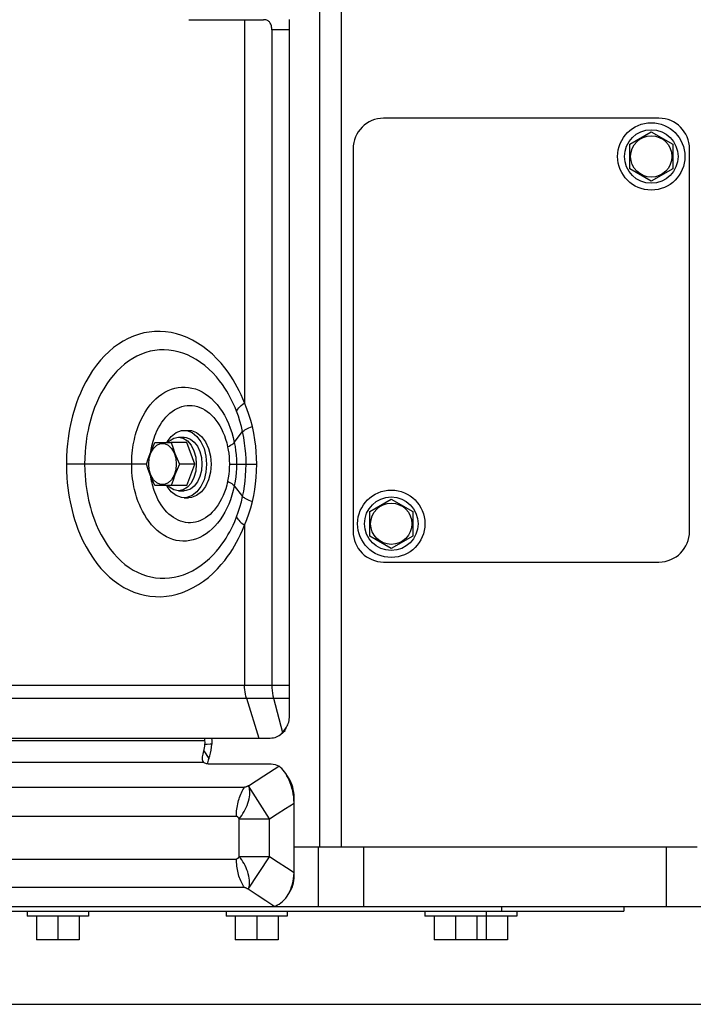
# Model space of a CAD drawing. Units: millimetres. Extents: x 0 to 841, y 0 to 594.
# Drawn here: x 99 to 108, y 212 to 225 of the extents above; entities that cross this region are included whole.
import ezdxf

# ---------------------------------------------------------------- set-up
doc = ezdxf.new("R2010")
doc.units = ezdxf.units.MM
doc.header["$LTSCALE"] = 46.255
doc.layers.get('0').update_dxf_attribs({"linetype": 'CONTINUOUS'})
doc.layers.add('ALL_AXIS', color=7, linetype='CONTINUOUS')
doc.layers.add('ALL_FEATURES', color=7, linetype='CONTINUOUS')
doc.styles.get("Standard").update_dxf_attribs({"font": 'txt', "width": 0.8})
doc.dimstyles.new('DIMSTYLE_2', dxfattribs={"dimtxt": 3.2, "dimasz": 3, "dimexe": 2.5, "dimexo": 0, "dimgap": 0.8, "dimtad": 1, "dimdec": 0, "dimlfac": 25, "dimdsep": 46, "dimtxsty": 'STANDARD', "dimblk": 'OPEN', "dimblk1": 'OPEN', "dimblk2": 'OPEN', "dimcen": 0.09, "dimadec": 3, "dimazin": 2, "dimtp": 1.2, "dimtm": 1.2, "dimtfac": 1, "dimtdec": 0, "dimtofl": 0, "dimtmove": 0, "dimatfit": 3, "dimldrblk": 'OPEN', "dimfxl": 1, "dimtolj": 1, "dimarcsym": 0})

# ---------------------------------------------------------------- blocks, each defined once
blk = doc.blocks.new('_OPEN')
at = {"color": 0, "linetype": 'BYBLOCK'}
for p, q in [((0, 0), (-1, 0.1667)), ((-1, -0.1667), (0, 0)), ((-1, 0), (0, 0))]:
    blk.add_line(p, q, dxfattribs=at)
blk = doc.blocks.new('*D26')
at = {"color": 2, "linetype": 'CONTINUOUS'}
for p, q in [((91.559, 214.936), (91.559, 372.896)), ((153.173, 250.624), (153.173, 372.896)), ((91.559, 370.396), (122.366, 370.396)), ((153.173, 370.396), (122.366, 370.396))]:
    blk.add_line(p, q, dxfattribs=at)
at = {"color": 2, "linetype": 'CONTINUOUS', "xscale": 3, "yscale": 3, "zscale": 3, "rotation": 180}
blk.add_blockref('_OPEN', (91.559, 370.396), dxfattribs=at)
at = {"color": 2, "linetype": 'CONTINUOUS', "xscale": 3, "yscale": 3, "zscale": 3}
blk.add_blockref('_OPEN', (153.173, 370.396), dxfattribs=at)
at = {"color": 2, "linetype": 'CONTINUOUS', "insert": (122.366, 374.396), "char_height": 3.2, "width": 15.36, "attachment_point": 2, "line_spacing_factor": 0.9}
blk.add_mtext('1540', dxfattribs=at)

msp = doc.modelspace()

# ---------------------------------------------------------------- linework, layer by layer
at = {"color": 7, "linetype": 'CONTINUOUS'}
for p, q in [((99.839445, 213.323993), (99.279445, 213.323993)), ((102.439445, 213.323993), (101.879445, 213.323993)), ((105.439445, 213.323993), (104.479445, 213.323993))]:
    msp.add_line(p, q, dxfattribs=at)
at = {"layer": 'ALL_AXIS', "color": 7, "linetype": 'CONTINUOUS'}
for p, q in [((107.039445, 223.721651), (107.319445, 223.883309)), ((107.319445, 223.883309), (107.599445, 223.721651)), ((107.039445, 223.398335), (107.039445, 223.721651)), ((107.599445, 223.721651), (107.599445, 223.398335)), ((107.319445, 223.236677), (107.039445, 223.398335)), ((107.599445, 223.398335), (107.319445, 223.236677)), ((100.825989, 219.819993), (101.04233, 219.819993)), ((101.04233, 219.259993), (100.825989, 219.259993)), ((103.639445, 218.921651), (103.919445, 219.083309)), ((103.919445, 219.083309), (104.199445, 218.921651)), ((103.639445, 218.598335), (103.639445, 218.921651)), ((104.199445, 218.921651), (104.199445, 218.598335)), ((103.919445, 218.436677), (103.639445, 218.598335)), ((104.199445, 218.598335), (103.919445, 218.436677)), ((99.159445, 213.695993), (99.159445, 213.631993)), ((99.959445, 213.631993), (99.159445, 213.631993)), ((99.279445, 213.631993), (99.279445, 213.323993)), ((99.559445, 213.631993), (99.559445, 213.323993)), ((99.839445, 213.631993), (99.839445, 213.323993)), ((99.959445, 213.695993), (99.959445, 213.631993)), ((101.759445, 213.695993), (101.759445, 213.631993)), ((102.559445, 213.631993), (101.759445, 213.631993)), ((101.879445, 213.631993), (101.879445, 213.323993)), ((102.159445, 213.631993), (102.159445, 213.323993)), ((102.439445, 213.631993), (102.439445, 213.323993)), ((102.559445, 213.695993), (102.559445, 213.631993)), ((104.359445, 213.695993), (104.359445, 213.631993)), ((105.559445, 213.631993), (104.359445, 213.631993)), ((104.479445, 213.631993), (104.479445, 213.323993)), ((104.759445, 213.631993), (104.759445, 213.323993)), ((105.039445, 213.631993), (105.039445, 213.323993)), ((105.159445, 213.695993), (105.159445, 213.323993)), ((105.439445, 213.631993), (105.439445, 213.323993)), ((105.559445, 213.695993), (105.559445, 213.631993))]:
    msp.add_line(p, q, dxfattribs=at)
for points in [[(100.717819, 219.539993), (100.740883, 219.610573), (100.766248, 219.680045), (100.794544, 219.749468), (100.825989, 219.819993)], [(100.746508, 219.539993), (100.753826, 219.616061), (100.775188, 219.685966), (100.808862, 219.744045), (100.852122, 219.785593), (100.901462, 219.807245), (100.952884, 219.807245), (101.002224, 219.785593), (101.045484, 219.744045), (101.079158, 219.685966), (101.10052, 219.616061), (101.107838, 219.539993)], [(101.04233, 219.819993), (101.065394, 219.749413), (101.090759, 219.679941), (101.119055, 219.610518), (101.1505, 219.539993)], [(100.825989, 219.259993), (100.79452, 219.330573), (100.766208, 219.400045), (100.740864, 219.469468), (100.717819, 219.539993)], [(101.107838, 219.539993), (101.10052, 219.463925), (101.079158, 219.39402), (101.045484, 219.33594), (101.002224, 219.294392), (100.952884, 219.272741), (100.901462, 219.272741), (100.852122, 219.294392), (100.808862, 219.33594), (100.775188, 219.39402), (100.753826, 219.463925), (100.746508, 219.539993)], [(101.1505, 219.539993), (101.119031, 219.469413), (101.090719, 219.399941), (101.065375, 219.330518), (101.04233, 219.259993)]]:
    msp.add_lwpolyline(points, dxfattribs=at)
for centre in [(107.319445, 223.559993), (103.919445, 218.759993)]:
    msp.add_circle(centre, 0.27, dxfattribs=at)
at = {"layer": 'ALL_FEATURES', "color": 9, "linetype": 'CONTINUOUS'}
for p, q in [((102.985037, 214.539993), (102.985037, 225.579993)), ((103.267432, 214.539993), (103.267432, 225.579993)), ((101.27086, 225.347308), (102.247166, 225.347307)), ((102.00074, 225.347308), (102.00074, 220.338377)), ((102.586513, 225.214853), (102.355902, 225.214855)), ((102.355902, 225.214855), (102.355902, 216.648732)), ((101.866291, 219.823685), (101.975409, 219.963614)), ((100.717819, 219.539993), (99.670622, 219.539993)), ((101.801964, 219.539993), (102.160348, 219.539993)), ((101.866291, 219.2563), (101.975409, 219.116372)), ((102.00074, 218.741608), (102.00074, 216.648732)), ((92.459917, 216.648732), (102.586513, 216.648732)), ((92.505851, 216.479578), (102.586513, 216.479578)), ((102.025707, 216.479578), (102.187029, 215.959993)), ((102.377537, 216.479578), (102.497849, 216.0324)), ((93.733215, 215.929532), (101.482883, 215.929532)), ((101.466821, 215.790456), (101.53247, 215.691267)), ((101.512746, 215.877229), (101.482657, 215.876562)), ((101.466352, 215.642091), (92.057614, 215.642091)), ((91.720263, 215.315623), (102.000679, 215.315626)), ((102.327471, 214.905684), (102.050703, 215.336845)), ((101.893835, 214.936196), (91.559445, 214.936201)), ((101.929485, 214.905684), (102.327471, 214.905684)), ((101.929485, 214.408521), (101.929485, 214.905684)), ((102.327471, 214.408521), (102.327471, 214.905684)), ((102.961113, 214.539993), (102.961113, 213.759993)), ((103.555628, 214.539993), (103.555628, 213.759993)), ((107.519445, 213.759993), (107.519445, 214.539993)), ((91.559445, 214.378698), (101.894894, 214.378703)), ((102.327471, 214.408521), (101.929485, 214.408521)), ((102.046052, 213.984257), (102.327471, 214.408521)), ((101.997647, 214.005341), (91.714093, 214.005345))]:
    msp.add_line(p, q, dxfattribs=at)
at = {"layer": 'ALL_FEATURES', "color": 7, "linetype": 'CONTINUOUS'}
for p, q in [((102.586513, 216.227921), (102.586449, 225.348028)), ((107.419445, 224.059993), (103.819445, 224.059993)), ((103.419445, 223.659993), (103.419445, 218.659993)), ((107.819445, 218.659993), (107.819445, 223.659993)), ((101.209568, 219.979993), (101.26902, 219.979993)), ((101.243424, 219.819993), (101.04233, 219.819993)), ((101.135254, 219.889993), (101.209568, 219.889993)), ((101.351594, 219.539993), (101.243424, 219.819993)), ((101.252351, 219.843102), (101.300855, 219.78748)), ((101.351594, 219.539993), (101.1505, 219.539993)), ((101.243424, 219.259993), (101.351594, 219.539993)), ((101.243424, 219.259993), (101.04233, 219.259993)), ((101.338073, 219.364993), (101.300855, 219.292505)), ((101.135254, 219.189993), (101.209568, 219.189993)), ((101.209568, 219.099993), (101.26902, 219.099993)), ((103.819445, 218.259993), (107.419445, 218.259993)), ((102.498997, 216.03333), (102.531285, 216.059465)), ((102.518702, 216.058242), (102.52878, 216.071798)), ((92.692018, 215.959993), (102.336525, 215.959993)), ((101.482883, 215.929532), (101.479124, 215.959993)), ((101.567723, 215.959993), (101.571482, 215.929532)), ((102.469024, 216.004283), (102.501556, 216.030168)), ((101.466352, 215.642091), (101.461412, 215.648447)), ((102.316199, 215.619993), (101.529305, 215.619993)), ((102.582603, 215.4265), (102.538764, 215.495611)), ((102.647883, 214.196947), (102.647883, 215.110432)), ((102.557451, 213.894798), (102.592809, 213.948708)), ((91.959445, 213.759993), (152.24532, 213.759993)), ((105.359445, 213.759993), (105.359445, 213.695993)), ((106.959445, 213.759993), (106.959445, 213.695993)), ((95.485829, 213.695993), (106.959445, 213.695993)), ((93.240152, 212.479993), (109.459445, 212.479993))]:
    msp.add_line(p, q, dxfattribs=at)
at = {"layer": 'ALL_FEATURES', "color": 3, "linetype": 'CONTINUOUS'}
msp.add_line((102.647883, 214.539993), (107.919445, 214.539993), dxfattribs=at)
at = {"layer": 'ALL_FEATURES', "color": 2, "linetype": 'CONTINUOUS'}
msp.add_line((101.756396, 213.695993), (101.759445, 213.690711), dxfattribs=at)
at = {"layer": 'ALL_FEATURES', "color": 9, "linetype": 'CONTINUOUS'}
for points in [[(102.355902, 225.214855), (102.355218, 225.234525), (102.35342, 225.251609), (102.350638, 225.266447), (102.347011, 225.27941), (102.342627, 225.290833), (102.337541, 225.300943), (102.331856, 225.309794), (102.325555, 225.317551), (102.318418, 225.32448), (102.3102, 225.330733), (102.300833, 225.336178), (102.290129, 225.340717), (102.27775, 225.34421), (102.263479, 225.346459), (102.247166, 225.347307)], [(102.00074, 220.338377), (101.978458, 220.393175), (101.955588, 220.445026), (101.931302, 220.495999), (101.905729, 220.545798), (101.879034, 220.594123), (101.851043, 220.641307), (101.820455, 220.689312), (101.785132, 220.740701), (101.743099, 220.7969), (101.693907, 220.856698), (101.638799, 220.916985), (101.579362, 220.974991), (101.51699, 221.028866), (101.452701, 221.077653), (101.386811, 221.121199), (101.319371, 221.15952), (101.250624, 221.19248), (101.180924, 221.219913), (101.110479, 221.241732), (101.039406, 221.257903), (100.967882, 221.268387), (100.896223, 221.273131), (100.824826, 221.272116), (100.754032, 221.265374), (100.683924, 221.252921), (100.614536, 221.234745), (100.546095, 221.210896), (100.478941, 221.181494), (100.413409, 221.146708), (100.34971, 221.106681), (100.287907, 221.061455), (100.228118, 221.011093), (100.170586, 220.955821), (100.115538, 220.895906), (100.063042, 220.831446), (100.013177, 220.762509), (99.966427, 220.689775), (99.923599, 220.614799), (99.885489, 220.539884), (99.852761, 220.46794), (99.825576, 220.401516), (99.803067, 220.340805), (99.783881, 220.283956), (99.766801, 220.228384), (99.751098, 220.172057), (99.736688, 220.114615), (99.723691, 220.056519), (99.712109, 219.997838), (99.701786, 219.937646), (99.692507, 219.873813), (99.684244, 219.803715), (99.677273, 219.724427), (99.672427, 219.63608), (99.670622, 219.539993)], [(101.895679, 220.231139), (101.87652, 220.278529), (101.856864, 220.323344), (101.836002, 220.367368), (101.81405, 220.410338), (101.791152, 220.451996), (101.767132, 220.492674), (101.74087, 220.534069), (101.71053, 220.578383), (101.674423, 220.62683), (101.632175, 220.678344), (101.584876, 220.730213), (101.533919, 220.780027), (101.480498, 220.826197), (101.425405, 220.867971), (101.368924, 220.905207), (101.311121, 220.937905), (101.25223, 220.965938), (101.192579, 220.98916), (101.132359, 221.007502), (101.071592, 221.020957), (101.010434, 221.029493), (100.949178, 221.033064), (100.888184, 221.031661), (100.827766, 221.025321), (100.768012, 221.014072), (100.708884, 220.997893), (100.650564, 220.976827), (100.593362, 220.95099), (100.537582, 220.920544), (100.483425, 220.885636), (100.43096, 220.846324), (100.380235, 220.802628), (100.331422, 220.754722), (100.284732, 220.702856), (100.240238, 220.647142), (100.198024, 220.587668), (100.158514, 220.525055), (100.122358, 220.460597), (100.090172, 220.396185), (100.062529, 220.334342), (100.03957, 220.277274), (100.020569, 220.225154), (100.004384, 220.176391), (99.989985, 220.128773), (99.976764, 220.080563), (99.964642, 220.031447), (99.953708, 219.981755), (99.94396, 219.931545), (99.93527, 219.880031), (99.927458, 219.825398), (99.9205, 219.76541), (99.91463, 219.697582), (99.91055, 219.622053), (99.909031, 219.539993)], [(100.52418, 219.539993), (100.525175, 219.594563), (100.527676, 219.642259), (100.531153, 219.684309), (100.535321, 219.7222), (100.5401, 219.757482), (100.545572, 219.791647), (100.551854, 219.825586), (100.558968, 219.859353), (100.566847, 219.892608), (100.575437, 219.925176), (100.58497, 219.957877), (100.596109, 219.992534), (100.609745, 220.030874), (100.626762, 220.073792), (100.647801, 220.120961), (100.672937, 220.170658), (100.701632, 220.220412), (100.732937, 220.267923), (100.766312, 220.312264), (100.801557, 220.353187), (100.838525, 220.390537), (100.877122, 220.424198), (100.917224, 220.454024), (100.958637, 220.479877), (101.001112, 220.501627), (101.044389, 220.519168), (101.088338, 220.532461), (101.13288, 220.541459), (101.177813, 220.54611), (101.222964, 220.546411), (101.268068, 220.542365), (101.31287, 220.534002), (101.35726, 220.521328), (101.401059, 220.504368), (101.44405, 220.483224), (101.486048, 220.458004), (101.526849, 220.428832), (101.566291, 220.395801), (101.604246, 220.35897), (101.6405, 220.318531), (101.674872, 220.274709), (101.70719, 220.227734), (101.737333, 220.177767), (101.765202, 220.124904), (101.790657, 220.069339), (101.813556, 220.011378), (101.833941, 219.950808), (101.851604, 219.887996), (101.866291, 219.823685)], [(100.774921, 219.701325), (100.775119, 219.702791), (100.779191, 219.728401), (100.783861, 219.753825), (100.789141, 219.779095), (100.79498, 219.803946), (100.801347, 219.828294), (100.808425, 219.852795), (100.816704, 219.878812), (100.826845, 219.907641), (100.8395, 219.939955), (100.85513, 219.975498), (100.873765, 220.012943), (100.89498, 220.050414), (100.918167, 220.086356), (100.94293, 220.120072), (100.969088, 220.151329), (100.996497, 220.179972), (101.025051, 220.205886), (101.054724, 220.229023), (101.085456, 220.249335), (101.11703, 220.266684), (101.14922, 220.280959), (101.181893, 220.292113), (101.214994, 220.300107), (101.248511, 220.304921), (101.282312, 220.306524), (101.316165, 220.304892), (101.349845, 220.300027), (101.38324, 220.291927), (101.416314, 220.280564), (101.448962, 220.26596), (101.481005, 220.248178), (101.512249, 220.227298), (101.542534, 220.203392), (101.571772, 220.176467), (101.599899, 220.146534), (101.626737, 220.113755), (101.652102, 220.078319), (101.675853, 220.040374), (101.697877, 220.000017), (101.718116, 219.957244), (101.736442, 219.912262), (101.752838, 219.864958), (101.767094, 219.815683), (101.778969, 219.765103)], [(101.895679, 220.231138), (101.90246, 220.244816), (101.912149, 220.25924), (101.924669, 220.274296), (101.93992, 220.289864), (101.95778, 220.305818), (101.978108, 220.322033), (102.00074, 220.338377)], [(102.102528, 220.029241), (102.081551, 220.109423), (102.057701, 220.187262), (102.03085, 220.263394), (102.00074, 220.338377)], [(101.975409, 219.963614), (101.959004, 220.032975), (101.940331, 220.100348), (101.919288, 220.166252), (101.895679, 220.231139)], [(101.975409, 219.963614), (101.98318, 219.970829), (101.993446, 219.978432), (102.006139, 219.986374), (102.021176, 219.9946), (102.038454, 220.003056), (102.057861, 220.011687), (102.079266, 220.020435), (102.102528, 220.029241)], [(102.020732, 219.539993), (102.019474, 219.610584), (102.015983, 219.677338), (102.010281, 219.743893), (102.001852, 219.814079), (101.990279, 219.887825), (101.975409, 219.963614)], [(102.160348, 219.539993), (102.158737, 219.621817), (102.154272, 219.699058), (102.146988, 219.775955), (102.136231, 219.856946), (102.121475, 219.941953), (102.102528, 220.029241)], [(101.778969, 219.765103), (101.799788, 219.7753), (101.818263, 219.785421), (101.83426, 219.795393), (101.847659, 219.805142), (101.858362, 219.814596), (101.866291, 219.823685)], [(101.866291, 219.823685), (101.876252, 219.768893), (101.883655, 219.716792), (101.889412, 219.661164), (101.893175, 219.601626), (101.894488, 219.539993)], [(101.778969, 219.765103), (101.787065, 219.721769), (101.793103, 219.680443), (101.79781, 219.636245), (101.80089, 219.588922), (101.801964, 219.539993)], [(99.670622, 219.539993), (99.672285, 219.44775), (99.676494, 219.366683), (99.682449, 219.294192), (99.689706, 219.228113), (99.69811, 219.166263), (99.707744, 219.106509), (99.718763, 219.047499), (99.731225, 218.988951), (99.745052, 218.931267), (99.760196, 218.874607), (99.777102, 218.817464), (99.796933, 218.756791), (99.821285, 218.689604), (99.851288, 218.615477), (99.886773, 218.537431), (99.926969, 218.458957), (99.971108, 218.38253), (100.018449, 218.309793), (100.068566, 218.241388), (100.121399, 218.177346), (100.17686, 218.117788), (100.234715, 218.062996), (100.294765, 218.013181), (100.356928, 217.968444), (100.421113, 217.928861), (100.487088, 217.894596), (100.554516, 217.865828), (100.623072, 217.842684), (100.692572, 217.825211), (100.763018, 217.813435), (100.834268, 217.807404), (100.905955, 217.807161), (100.977691, 217.812696), (101.049179, 217.823964), (101.120273, 217.840938), (101.190872, 217.863629), (101.260703, 217.891965), (101.329399, 217.92578), (101.39675, 217.964959), (101.46275, 218.009535), (101.526965, 218.059284), (101.588223, 218.113212), (101.64509, 218.169552), (101.696215, 218.22596), (101.740589, 218.279885), (101.778477, 218.330046), (101.811409, 218.377121), (101.841283, 218.42298), (101.869588, 218.469566), (101.896891, 218.517801), (101.922876, 218.567169), (101.94792, 218.618444), (101.973529, 218.675287), (102.00074, 218.741608)], [(99.909031, 219.539993), (99.910431, 219.461217), (99.913974, 219.391918), (99.918989, 219.32991), (99.925099, 219.273365), (99.932175, 219.220431), (99.940286, 219.169289), (99.949561, 219.118792), (99.960047, 219.068705), (99.971677, 219.019379), (99.984422, 218.970909), (99.998667, 218.921966), (100.015393, 218.869943), (100.035948, 218.812274), (100.061285, 218.748593), (100.091257, 218.681504), (100.125204, 218.614032), (100.162466, 218.548326), (100.202484, 218.485695), (100.244917, 218.426667), (100.289701, 218.371304), (100.336745, 218.31974), (100.385833, 218.272243), (100.436778, 218.229019), (100.489558, 218.190117), (100.544137, 218.155582), (100.6003, 218.125579), (100.657739, 218.100285), (100.716158, 218.079825), (100.77538, 218.064252), (100.83543, 218.053583), (100.896247, 218.047853), (100.957495, 218.047114), (101.018822, 218.051368), (101.079949, 218.060582), (101.140731, 218.074732), (101.201089, 218.093828), (101.260861, 218.117834), (101.319714, 218.14661), (101.377444, 218.180051), (101.434018, 218.218178), (101.489042, 218.260783), (101.541511, 218.307009), (101.590274, 218.355405), (101.634157, 218.403943), (101.672267, 218.450397), (101.704814, 218.493637), (101.733101, 218.53423), (101.758754, 218.573775), (101.783048, 218.613941), (101.806468, 218.655518), (101.828767, 218.698101), (101.850276, 218.742373), (101.872283, 218.791494), (101.895679, 218.848847)], [(101.866291, 219.2563), (101.851999, 219.193548), (101.835001, 219.132632), (101.815316, 219.073455), (101.793091, 219.016404), (101.768419, 218.961676), (101.741349, 218.909401), (101.712026, 218.859833), (101.680578, 218.813133), (101.647163, 218.769505), (101.611952, 218.729158), (101.57504, 218.692211), (101.536569, 218.658832), (101.49674, 218.629163), (101.455751, 218.603321), (101.413791, 218.581405), (101.371004, 218.563495), (101.327494, 218.549669), (101.283461, 218.540001), (101.239123, 218.534524), (101.194762, 218.533252), (101.150563, 218.536173), (101.106608, 218.543297), (101.063046, 218.55463), (101.020039, 218.57013), (100.977792, 218.589725), (100.93657, 218.613288), (100.896535, 218.640729), (100.85778, 218.672014), (100.820505, 218.70699), (100.784852, 218.7455), (100.75097, 218.787372), (100.719146, 218.832215), (100.69007, 218.878828), (100.664578, 218.92515), (100.64298, 218.969334), (100.625052, 219.010293), (100.610336, 219.047534), (100.598122, 219.081532), (100.587632, 219.113509), (100.578211, 219.144961), (100.56949, 219.176994), (100.561456, 219.209723), (100.554207, 219.242765), (100.547766, 219.275954), (100.542035, 219.309809), (100.536856, 219.345725), (100.532171, 219.38554), (100.528173, 219.430721), (100.525303, 219.482025), (100.52418, 219.539993)], [(101.801964, 219.539993), (101.801062, 219.495173), (101.798572, 219.453017), (101.794216, 219.408621), (101.787691, 219.362041), (101.778969, 219.314883)], [(101.894488, 219.539993), (101.893386, 219.483531), (101.890344, 219.430491), (101.885017, 219.374627), (101.877021, 219.31592), (101.866291, 219.2563)], [(101.975409, 219.116372), (101.989091, 219.18548), (101.999785, 219.251317), (102.008274, 219.317345), (102.014885, 219.387567), (102.019207, 219.462256), (102.020732, 219.539993)], [(102.102528, 219.050745), (102.119961, 219.130335), (102.133594, 219.206215), (102.144425, 219.282388), (102.152869, 219.363494), (102.158395, 219.449895), (102.160348, 219.539993)], [(101.778969, 219.314883), (101.767414, 219.265527), (101.753693, 219.217733), (101.737855, 219.1715), (101.720058, 219.127194), (101.700426, 219.085025), (101.679023, 219.045083), (101.655907, 219.00741), (101.631207, 218.972138), (101.60509, 218.939449), (101.577734, 218.909517), (101.54926, 218.882436), (101.519706, 218.858223), (101.489183, 218.836922), (101.457876, 218.818619), (101.425965, 218.803382), (101.393596, 218.791254), (101.360845, 218.782261), (101.327732, 218.776397), (101.294432, 218.773673), (101.261187, 218.774084), (101.228167, 218.777599), (101.195464, 218.784198), (101.163094, 218.793888), (101.131108, 218.806647), (101.09969, 218.822405), (101.069071, 218.841041), (101.039403, 218.862453), (101.010752, 218.886604), (100.983142, 218.91348), (100.956692, 218.942957), (100.931544, 218.974875), (100.907946, 219.008899), (100.886434, 219.044079), (100.867573, 219.078962), (100.851551, 219.112257), (100.838229, 219.143118), (100.827286, 219.171158), (100.818201, 219.196726), (100.810403, 219.22074), (100.803406, 219.244318), (100.796938, 219.268283), (100.790986, 219.292734), (100.785608, 219.317451), (100.780822, 219.342304), (100.776559, 219.367678), (100.775021, 219.378419)], [(101.778969, 219.314883), (101.799788, 219.304686), (101.818263, 219.294564), (101.83426, 219.284592), (101.847659, 219.274844), (101.858362, 219.26539), (101.866291, 219.2563)], [(101.895679, 218.848847), (101.91862, 218.911778), (101.939623, 218.977268), (101.958597, 219.045426), (101.975409, 219.116372)], [(101.975409, 219.116372), (101.98318, 219.109157), (101.993446, 219.101553), (102.006139, 219.093612), (102.021176, 219.085386), (102.038454, 219.076929), (102.057861, 219.068298), (102.079266, 219.059551), (102.102528, 219.050745)], [(102.00074, 218.741608), (102.029997, 218.814332), (102.056797, 218.889985), (102.08103, 218.968731), (102.102528, 219.050745)], [(101.895679, 218.848847), (101.90246, 218.83517), (101.912149, 218.820745), (101.924669, 218.805689), (101.93992, 218.790122), (101.95778, 218.774167), (101.978108, 218.757953), (102.00074, 218.741608)], [(102.025707, 216.479578), (102.018163, 216.50638), (102.011935, 216.533936), (102.007057, 216.562099), (102.003553, 216.590721), (102.001444, 216.61965), (102.00074, 216.648732)], [(102.355902, 216.648732), (102.356781, 216.613847), (102.359411, 216.579227), (102.363771, 216.545137), (102.369828, 216.511836), (102.377537, 216.479578)], [(101.571964, 215.878079), (101.549901, 215.877815), (101.512746, 215.877229)], [(102.050701, 215.336849), (102.251141, 215.464158), (102.450668, 215.590165)], [(101.89378, 214.936196), (101.894128, 214.959712), (101.895172, 214.983177), (101.896908, 215.006548), (101.899335, 215.02978), (101.902446, 215.052827), (101.906236, 215.075642), (101.910698, 215.09818), (101.915822, 215.120397), (101.921598, 215.142249), (101.928015, 215.163692), (101.93506, 215.184683), (101.942719, 215.205182), (101.950977, 215.225147), (101.959818, 215.244538), (101.969224, 215.263319), (101.979176, 215.28145), (101.989654, 215.298896), (102.000641, 215.315626)], [(101.929485, 214.905684), (101.946631, 214.926161), (101.963277, 214.948526), (101.979242, 214.972534), (101.994355, 214.997926), (102.008451, 215.024427), (102.021377, 215.051751), (102.032994, 215.0796), (102.043176, 215.107674), (102.051812, 215.135669), (102.058809, 215.163281), (102.064092, 215.190212), (102.067602, 215.21617), (102.069303, 215.240873), (102.069175, 215.264054), (102.06722, 215.285463), (102.06346, 215.304867), (102.057934, 215.322056), (102.050703, 215.336845)], [(102.050701, 215.336849), (102.045776, 215.333829), (102.040679, 215.330807), (102.035466, 215.327859), (102.030196, 215.325062), (102.024926, 215.32249), (102.019716, 215.320217), (102.014624, 215.318319), (102.009708, 215.316871), (102.005026, 215.315947), (102.000679, 215.315626)], [(102.327471, 214.905684), (102.428949, 214.970731), (102.535481, 215.038818), (102.647883, 215.110432)], [(101.929485, 214.905684), (101.927115, 214.909306), (101.924622, 214.912939), (101.92201, 214.91652), (101.919283, 214.919988), (101.916444, 214.923281), (101.913497, 214.926336), (101.910447, 214.929092), (101.907297, 214.931485), (101.904052, 214.933455), (101.900715, 214.934939), (101.89729, 214.935875), (101.893835, 214.936196)], [(101.997598, 214.005341), (101.987011, 214.021986), (101.976919, 214.039306), (101.967338, 214.057271), (101.958287, 214.075849), (101.949784, 214.095003), (101.941843, 214.114698), (101.934481, 214.134894), (101.927711, 214.155555), (101.921547, 214.176641), (101.915999, 214.198111), (101.911079, 214.219925), (101.906796, 214.242041), (101.903158, 214.264417), (101.900172, 214.287011), (101.897843, 214.30978), (101.896177, 214.332679), (101.895176, 214.355666), (101.894842, 214.378703)], [(101.929485, 214.408521), (101.926986, 214.40465), (101.924341, 214.400776), (101.921555, 214.396977), (101.918635, 214.393332), (101.915584, 214.389919), (101.912409, 214.386817), (101.909114, 214.384103), (101.905705, 214.381855), (101.902186, 214.380153), (101.898564, 214.379074), (101.894894, 214.378703)], [(102.046052, 213.984257), (102.053492, 213.998883), (102.059248, 214.015879), (102.063256, 214.03506), (102.065472, 214.056214), (102.065873, 214.079112), (102.064454, 214.103503), (102.061231, 214.12912), (102.056239, 214.155683), (102.049532, 214.182903), (102.041183, 214.21048), (102.031285, 214.238115), (102.019944, 214.265504), (102.007286, 214.292349), (101.993448, 214.318356), (101.978582, 214.343241), (101.96285, 214.366732), (101.946425, 214.388571), (101.929485, 214.408521)], [(102.647883, 214.196947), (102.546859, 214.263447), (102.440936, 214.333378), (102.327471, 214.408521)], [(102.046052, 213.984257), (102.04131, 213.98727), (102.036392, 213.990278), (102.031357, 213.993208), (102.026261, 213.995987), (102.021161, 213.998539), (102.016114, 214.000793), (102.011177, 214.002674), (102.006407, 214.004109), (102.001861, 214.005024), (101.997647, 214.005341)], [(102.383726, 213.76309), (102.277214, 213.832621), (102.165721, 213.905632), (102.046052, 213.984257)]]:
    msp.add_lwpolyline(points, dxfattribs=at)
at = {"layer": 'ALL_FEATURES', "color": 7, "linetype": 'CONTINUOUS'}
for points in [[(100.983755, 219.819993), (100.989193, 219.831767), (101.04232, 219.902106), (101.105166, 219.9514), (101.17408, 219.976785), (101.209568, 219.979993)], [(101.209568, 219.979993), (101.245056, 219.976785), (101.31397, 219.9514), (101.376816, 219.902106), (101.429943, 219.831767), (101.470262, 219.744471), (101.49543, 219.645292), (101.503986, 219.539993)], [(101.26902, 219.979993), (101.304508, 219.976785), (101.373422, 219.9514), (101.436268, 219.902106), (101.489394, 219.831767), (101.529713, 219.744471), (101.554882, 219.645292), (101.563437, 219.539993)], [(100.998004, 219.819993), (101.018156, 219.843102), (101.074639, 219.878067), (101.135254, 219.889993)], [(101.135254, 219.889993), (101.195868, 219.878067), (101.252351, 219.843102)], [(101.209568, 219.889993), (101.237797, 219.887441), (101.292615, 219.867248), (101.342606, 219.828037), (101.384866, 219.772086), (101.416938, 219.702646), (101.436959, 219.623753), (101.443764, 219.539993)], [(101.300855, 219.78748), (101.338073, 219.714993), (101.361469, 219.630579), (101.369449, 219.539993)], [(101.443764, 219.539993), (101.436959, 219.456232), (101.416938, 219.37734), (101.384866, 219.3079), (101.342606, 219.251948), (101.292615, 219.212737), (101.237797, 219.192545), (101.209568, 219.189993)], [(101.503986, 219.539993), (101.49543, 219.434694), (101.470262, 219.335515), (101.429943, 219.248219), (101.376816, 219.17788), (101.31397, 219.128586), (101.245056, 219.103201), (101.209568, 219.099993)], [(101.563437, 219.539993), (101.554882, 219.434694), (101.529713, 219.335515), (101.489394, 219.248219), (101.436268, 219.17788), (101.373422, 219.128586), (101.304508, 219.103201), (101.26902, 219.099993)], [(101.369449, 219.539993), (101.361469, 219.449406), (101.338073, 219.364993)], [(101.209568, 219.099993), (101.17408, 219.103201), (101.105166, 219.128586), (101.04232, 219.17788), (100.989193, 219.248219), (100.983755, 219.259993)], [(101.135254, 219.189993), (101.074639, 219.201919), (101.018156, 219.236884), (100.998004, 219.259993)], [(101.300855, 219.292505), (101.252351, 219.236884), (101.195868, 219.201919), (101.135254, 219.189993)], [(102.52878, 216.071798), (102.539068, 216.086721), (102.548533, 216.101793), (102.557303, 216.117419), (102.565279, 216.133738), (102.572324, 216.150924), (102.578212, 216.16903), (102.582672, 216.187962), (102.58549, 216.207645), (102.586513, 216.227921)], [(102.497849, 216.0324), (102.508211, 216.044948), (102.518702, 216.058242)], [(102.501556, 216.030168), (102.51618, 216.043043), (102.531285, 216.059465)], [(102.531285, 216.059465), (102.537364, 216.073646), (102.543924, 216.088804), (102.550795, 216.104965), (102.552052, 216.108062)], [(101.482657, 215.876562), (101.484019, 215.903036), (101.482883, 215.929532)], [(101.571482, 215.929532), (101.57276, 215.903808), (101.571964, 215.878079)], [(102.336525, 215.959993), (102.35813, 215.960949), (102.379004, 215.963792), (102.39906, 215.96848), (102.418211, 215.974965), (102.436376, 215.98319), (102.453484, 215.9931), (102.469024, 216.004282)], [(102.469024, 216.004282), (102.484281, 216.017759), (102.497849, 216.0324)], [(101.461412, 215.648447), (101.459896, 215.65088), (101.45515, 215.661145), (101.452041, 215.672825), (101.450455, 215.685962), (101.450297, 215.700443), (101.451441, 215.716104), (101.453753, 215.732903), (101.457148, 215.750941), (101.461527, 215.770118), (101.466821, 215.790456)], [(101.466821, 215.790456), (101.472102, 215.811509), (101.47651, 215.832924), (101.480032, 215.854629), (101.482657, 215.876562)], [(101.53247, 215.691267), (101.544357, 215.726799), (101.554303, 215.76346), (101.562247, 215.801039), (101.568142, 215.839298), (101.571964, 215.878079)], [(101.53247, 215.691267), (101.525932, 215.672375), (101.520519, 215.654261), (101.516349, 215.637193), (101.513484, 215.621333), (101.513449, 215.620998)], [(101.529305, 215.619993), (101.515926, 215.620621), (101.503497, 215.622514), (101.492214, 215.625656), (101.482232, 215.629991), (101.473588, 215.635486), (101.466352, 215.642091)], [(102.450668, 215.590165), (102.428185, 215.600786), (102.40335, 215.60913), (102.376244, 215.615152), (102.34709, 215.618784), (102.316199, 215.619993)], [(102.488224, 215.560951), (102.476277, 215.572239), (102.463772, 215.581977), (102.450668, 215.590165)], [(102.538764, 215.495611), (102.522967, 215.519015), (102.505853, 215.541219), (102.488224, 215.560951)], [(102.584564, 215.408013), (102.570383, 215.438852), (102.555321, 215.467711), (102.538764, 215.495611)], [(102.647883, 215.110432), (102.65073, 215.147888), (102.650885, 215.184278), (102.648689, 215.21944), (102.64442, 215.25324), (102.638308, 215.285579), (102.630556, 215.31629), (102.621346, 215.345236), (102.610827, 215.372307), (102.59912, 215.397421), (102.586325, 215.420491), (102.582604, 215.4265)], [(102.647883, 215.110432), (102.646651, 215.150147), (102.643089, 215.189822), (102.637401, 215.22909), (102.629807, 215.267579), (102.620533, 215.304938), (102.609786, 215.340912), (102.597744, 215.375321), (102.584564, 215.408013)], [(102.557451, 213.894798), (102.573772, 213.921537), (102.589544, 213.95151), (102.603839, 213.98334), (102.616494, 214.016812), (102.627301, 214.051641), (102.636061, 214.087535), (102.642527, 214.123978), (102.646524, 214.16062), (102.647883, 214.196947)], [(102.592809, 213.948707), (102.598811, 213.958254), (102.611949, 213.982384), (102.623451, 214.008519), (102.633173, 214.036507), (102.640934, 214.066171), (102.646526, 214.097292), (102.649721, 214.129629), (102.650264, 214.162954), (102.647883, 214.196947)], [(102.383726, 213.76309), (102.407989, 213.769047), (102.431683, 213.77816), (102.454694, 213.790367), (102.476988, 213.805612), (102.498405, 213.823708), (102.518883, 213.844519), (102.538327, 213.867864), (102.557451, 213.894798)], [(102.346657, 213.759993), (102.356404, 213.760188), (102.365829, 213.760771), (102.374936, 213.761739), (102.383726, 213.76309)]]:
    msp.add_lwpolyline(points, dxfattribs=at)
for centre, radius in [((107.319445, 223.559993), 0.44), ((107.319445, 223.559993), 0.35), ((103.919445, 218.759993), 0.44), ((103.919445, 218.759993), 0.35)]:
    msp.add_circle(centre, radius, dxfattribs=at)
for centre, start, end in [((103.819445, 223.659993), 90, 180), ((107.419445, 223.659993), 0, 90), ((103.819445, 218.659993), 180, 270), ((107.419445, 218.659993), 270, 360)]:
    msp.add_arc(centre, 0.4, start, end, dxfattribs=at)

# ---------------------------------------------------------------- dimensions: what is measured, and where the dimension line sits
at = {"color": 2, "linetype": 'CONTINUOUS'}
dim = msp.add_linear_dim(base=(153.173445, 370.395537), p1=(91.559445, 214.936201), p2=(153.173445, 250.624301), dimstyle='DIMSTYLE_2', dxfattribs=at)
dim.commit()
dim.dimension.update_dxf_attribs({"geometry": '*D26', "text_midpoint": (122.686444, 370.395537), "dimtype": 160})

doc.saveas('drawing.dxf')
